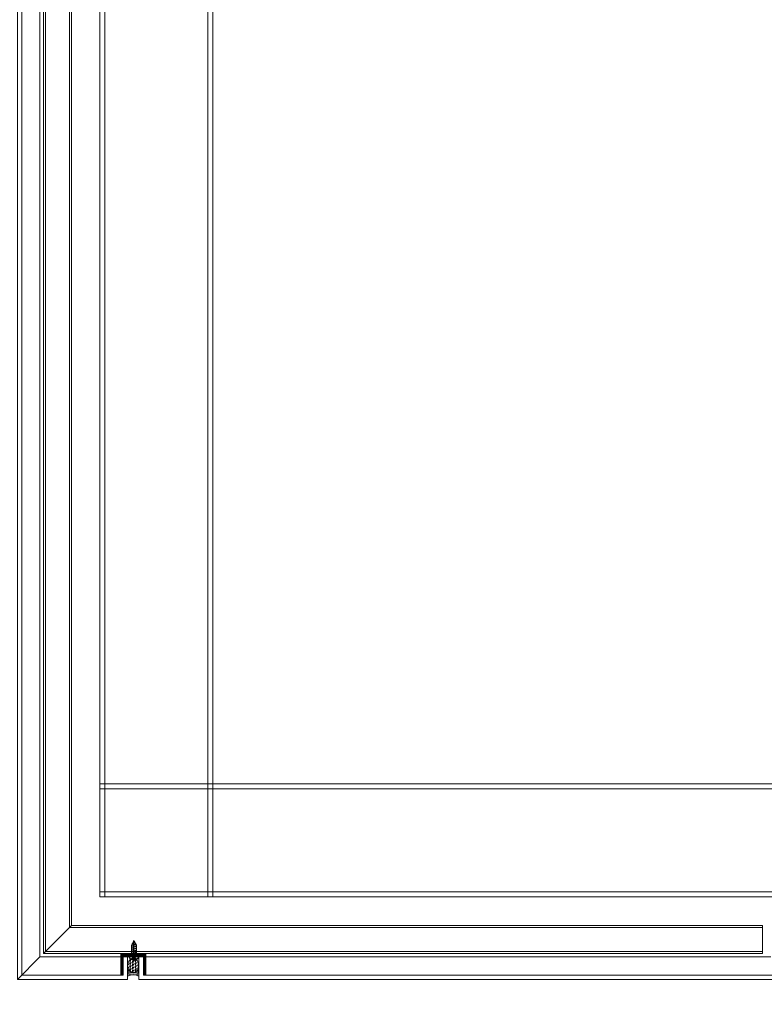
# Model space of a CAD drawing. Extents: x 6167353 to 9455648, y 1919976 to 2161003.
# Drawn here: x 9434099 to 9434758, y 2079551 to 2080423 of the extents above; entities that cross this region are included whole.
import ezdxf

# ---------------------------------------------------------------- set-up
doc = ezdxf.new("R2010")
doc.units = 0
doc.header["$LTSCALE"] = 10000
doc.header["$MEASUREMENT"] = 0
doc.linetypes.add('CENTER2', pattern=[1.125, 0.75, -0.125, 0.125, -0.125])
doc.linetypes.add('HIDDEN', pattern=[0.375, 0.25, -0.125])
doc.layers.add('ACP', color=7, linetype='Continuous', lineweight=15)
doc.layers.add('STEEL', color=2, linetype='Continuous', lineweight=0)
doc.layers.add('SCREW LINE', color=1, linetype='Continuous')

# ---------------------------------------------------------------- blocks, each defined once
blk = doc.blocks.new('A$C227C1ED3')
at = {"layer": 'SCREW LINE', "color": 1, "linetype": 'CENTER2'}
blk.add_line((4, 0), (4, 17.8), dxfattribs=at)
at = {"layer": 'SCREW LINE', "color": 1, "linetype": 'HIDDEN'}
for p, q in [((1.6, 13.23), (6.4, 12.3)), ((1.6, 11.4), (6.4, 10.46)), ((1.6, 9.8), (6.4, 8.86)), ((2.16, 14.72), (6.27, 13.93)), ((1.6, 8.07), (6.4, 7.14)), ((1.6, 6.47), (6.4, 5.54)), ((1.6, 4.87), (4.21, 4.37)), ((1.6, 4.87), (4.21, 4.37)), ((3.49, 1.25), (3.49, 2.8)), ((4.51, 2.8), (4.51, 1.25))]:
    blk.add_line(p, q, dxfattribs=at)
for points in [[(2.1, 4.06), (2.1, 13.56), (4, 17.06), (5.9, 13.56), (5.9, 4.06)], [(6.06, 1.25), (4.8, 2.92), (4, 3.39), (3.2, 2.92), (1.94, 1.25)], [(4.84, 0.98), (4.8, 2.92), (4.51, 2.8), (3.49, 2.8), (3.2, 2.92), (3.16, 0.98)]]:
    blk.add_lwpolyline(points, dxfattribs=at)
blk.add_lwpolyline([(7.78, 2.09, -0.130812), (4.51, 0.94), (4.51, 1.25), (3.49, 1.25), (3.49, 0.94, -0.130812), (0.22, 2.09, -0.24881), (0, 2.5), (0, 4.06), (8, 4.06), (8, 2.5, -0.24881)], format="xyb", close=True, dxfattribs=at)
blk = doc.blocks.new('A$C7BE13DDB')
at = {"layer": 'ACP', "ltscale": 5}
h = blk.add_hatch(dxfattribs=at)
h.set_pattern_fill('ANSI31', color=8, scale=0.2, style=0)
h.set_pattern_definition([(225, (-1319387.7561, -314075.35176), (0.44901280605, -0.44901280605), [])])
h.paths.add_polyline_path([(-11.5, 17), (-11.5, -2), (7.5, -2), (7.5, 0), (-9.5, 0), (-9.5, 17)])
h = blk.add_hatch(dxfattribs=at)
h.set_pattern_fill('ANSI31', color=8, scale=0.2, style=0)
h.set_pattern_definition([(315, (1319386.7561, -314075.35176), (-0.44901280605, -0.44901280605), [])])
h.paths.add_polyline_path([(10.5, 17), (10.5, -2), (-8.5, -2), (-8.5, 0), (8.5, 0), (8.5, 17)])
at = {"layer": 'ACP'}
h = blk.add_hatch(dxfattribs=at)
h.set_pattern_fill('HONEY', color=8, scale=0.5, style=0)
h.set_pattern_definition([(360, (1319386.7561, -314075.3518), (2.38125, -1.374815), [1.5875, -3.175]), (240, (1319386.7561, -314075.3518), (-2.3812497155, -1.3748154928), [1.5875, -3.175]), (300, (1319386.7561, -314075.3518), (2.845e-07, -2.7496304928), [-3.175, 1.5875])])
edge = h.paths.add_edge_path()
edge.add_ellipse((-0.5, 8.5), major_axis=(0, 6.25), ratio=0.800472, start_angle=0, end_angle=360, ccw=False)
at = {"layer": 'ACP', "color": 4}
for points in [[(-11.5, 17), (-11.5, -2), (7.5, -2), (7.5, 0), (-9.5, 0), (-9.5, 17)], [(10.5, 17), (10.5, -2), (-8.5, -2), (-8.5, 0), (8.5, 0), (8.5, 17)]]:
    blk.add_lwpolyline(points, close=True, dxfattribs=at)
at = {"layer": 'ACP', "color": 8, "extrusion": (0, 0, -1)}
blk.add_ellipse((-0.5, 8.5), major_axis=(0, 6.25), ratio=0.800472, dxfattribs=at)
at = {"layer": 'ACP', "color": 1, "xscale": -1, "rotation": 180}
blk.add_blockref('A$C227C1ED3', (-4, 4.06), dxfattribs=at)
blk = doc.blocks.new('A$C1C7A3040')
at = {"layer": 'ACP', "color": 6}
for p, q in [((-9, 4), (-9, 20)), ((-5, 0), (-5, 20)), ((5, 0), (5, 20)), ((9, 4), (9, 20))]:
    blk.add_line(p, q, dxfattribs=at)
at = {"layer": 'ACP', "color": 8}
for centre, start, end in [((0, -2.58), 109.09213, 115.30464), ((0, -3.58), 105.78235, 115.30464), ((0, -4.58), 100.98102, 115.30464), ((0, -5.58), 64.69536, 115.30464), ((0, -6.58), 64.69536, 115.30464), ((0, -7.58), 64.69536, 115.30464), ((0, -4.58), 64.69536, 79.01898), ((0, -3.58), 64.69536, 74.21765), ((0, -2.58), 64.69536, 70.90787)]:
    blk.add_arc(centre, 11.7, start, end, dxfattribs=at)
at = {"layer": 'ACP', "xscale": -1, "rotation": 180}
blk.add_blockref('A$C7BE13DDB', (0.5, 21), dxfattribs=at)

msp = doc.modelspace()

# ---------------------------------------------------------------- linework, layer by layer
at = {"layer": 'ACP', "color": 6}
for p, q in [((9434116.86, 2081804.28, 598514.25), (9434116.86, 2079593.07, 598514.25)), ((9434096.86, 2079573.07, 598514.25), (9434116.86, 2079593.07, 598514.25)), ((9434763.87, 2079593.31, 598514.25), (9434116.85, 2079593.07, 598514.25)), ((9434190.46, 2079577.07, 598514.25), (9434100.86, 2079577.07, 598514.25)), ((9434814.47, 2079577.07, 598514.25), (9434208.45, 2079577.07, 598514.25)), ((9434814.47, 2079577.07, 598514.25), (9434208.46, 2079577.07, 598514.25))]:
    msp.add_line(p, q, dxfattribs=at)
at = {"layer": 'ACP', "color": 150}
for p, q in [((9434144.86, 2079621.07, 598514.25), (9434119.86, 2079596.07, 598514.25)), ((9434756.39, 2079596.07, 598514.25), (9434756.39, 2079621.07, 598514.25))]:
    msp.add_line(p, q, dxfattribs=at)
at = {"layer": 'ACP', "color": 6, "elevation": 598514.25}
for points in [[(9434810.37, 2081846.09), (9434810.37, 2081824.2), (9434096.86, 2081824.28), (9434096.86, 2079573.07), (9434194.46, 2079573.07), (9434194.46, 2079593.07)], [(9434814.37, 2081846.09), (9434814.37, 2081820.2), (9434100.86, 2081820.28), (9434100.86, 2079577.07), (9434190.46, 2079577.07), (9434190.46, 2079593.07)], [(9434204.46, 2079593.07), (9434204.45, 2079573.07), (9434810.47, 2079573.07), (9434810.47, 2079551.18)]]:
    msp.add_lwpolyline(points, dxfattribs=at)
at = {"layer": 'ACP', "color": 150, "elevation": 598514.25}
for points in [[(9434754.69, 2081801.2), (9434119.86, 2081801.28), (9434119.86, 2079596.07), (9434756.39, 2079596.07)], [(9434754.69, 2081776.2), (9434144.86, 2081776.28), (9434144.86, 2079621.07), (9434756.39, 2079621.07)]]:
    msp.add_lwpolyline(points, dxfattribs=at)
at = {"layer": 'ACP', "color": 8, "linetype": 'HIDDEN', "elevation": 598514.25}
for points in [[(9434754.69, 2081799.2), (9434121.86, 2081799.28), (9434121.86, 2079598.07), (9434756.39, 2079598.07)], [(9434754.69, 2081778.2), (9434142.86, 2081778.28), (9434142.86, 2079619.07), (9434756.39, 2079619.07)]]:
    msp.add_lwpolyline(points, dxfattribs=at)
at = {"layer": 'STEEL', "color": 1}
for p, q in [((9434169.86, 2081601.28, 598514.25), (9434169.86, 2079646.31, 598514.25)), ((9434174.25, 2079646.31, 598514.25), (9434174.25, 2081601.28, 598514.25)), ((9434174.25, 2079746.31, 598514.25), (9434174.25, 2081601.28, 598514.25)), ((9434265.44, 2079646.31, 598514.25), (9434265.44, 2081601.28, 598514.25)), ((9434265.44, 2079746.31, 598514.25), (9434265.44, 2081601.28, 598514.25)), ((9434269.86, 2079646.31, 598514.25), (9434269.86, 2081601.28, 598514.25)), ((9434169.86, 2079741.92, 598514.25), (9434790.4, 2079741.92, 598514.25)), ((9434169.86, 2079650.73, 598514.25), (9434790.4, 2079650.73, 598514.25))]:
    msp.add_line(p, q, dxfattribs=at)
at = {"layer": 'STEEL', "color": 1, "elevation": 598514.25}
msp.add_lwpolyline([(9434169.86, 2081601.28), (9434169.86, 2079746.31), (9434269.86, 2079746.31), (9434269.86, 2081601.28)], dxfattribs=at)
msp.add_lwpolyline([(9434169.86, 2079746.31), (9434169.86, 2079646.31), (9434790.4, 2079646.31), (9434790.4, 2079746.31)], close=True, dxfattribs=at)

# ---------------------------------------------------------------- block references
at = {"layer": 'ACP'}
msp.add_blockref('A$C1C7A3040', (9434199.46, 2079573.07, 598514.25), dxfattribs=at)

doc.saveas('drawing.dxf')
